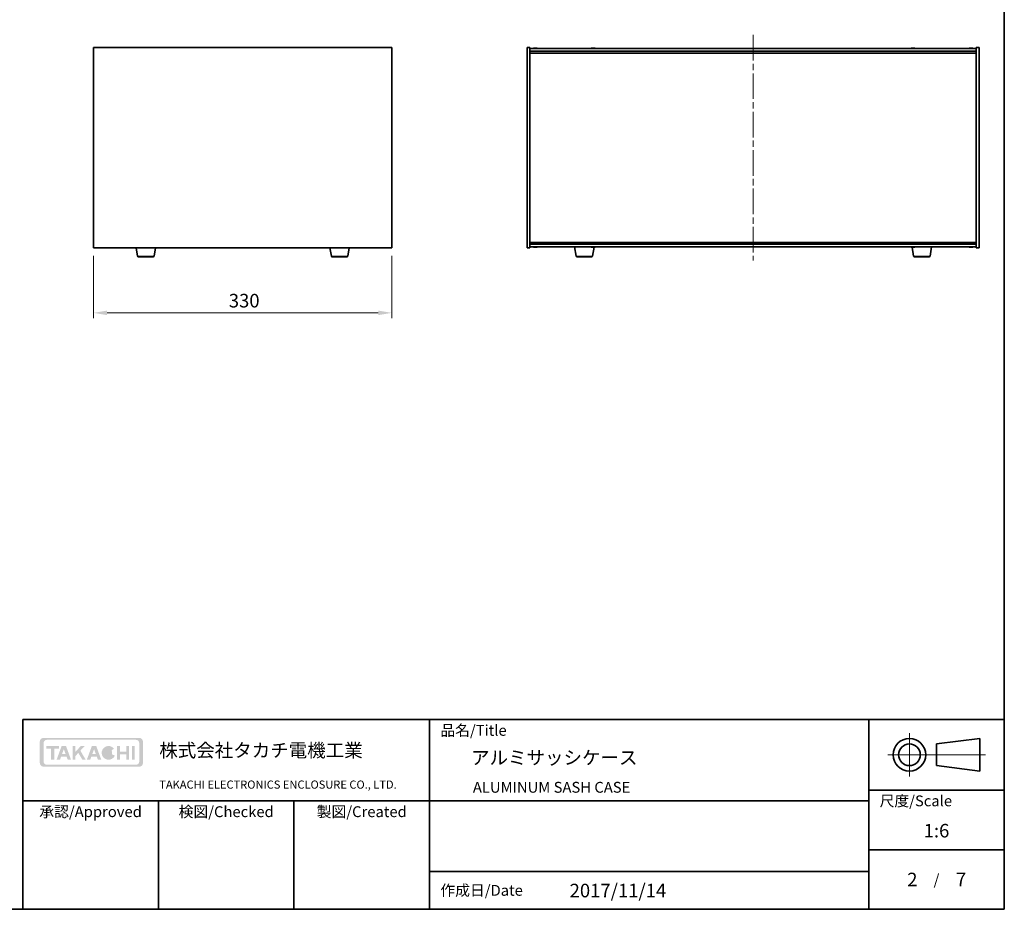
# Model space of a CAD drawing. Units: millimetres. Extents: x 72 to 11862, y 40 to 1726.
# Drawn here: x 3294 to 4384, y 40 to 1024 of the extents above; entities that cross this region are included whole.
import ezdxf
from ezdxf.enums import TextEntityAlignment as Align

# ---------------------------------------------------------------- set-up
doc = ezdxf.new("R2010")
doc.units = ezdxf.units.MM
doc.header["$LTSCALE"] = 5
doc.linetypes.add('CHAIN', pattern=[0.3543, 0.2362, -0.0295, 0.0591, -0.0295])
doc.layers.get('Defpoints').update_dxf_attribs({"lineweight": 25})
for name, color, linetype, lineweight in [('Border (ISO)', 7, 'Continuous', 35), ('Dimension (ISO)', 7, 'Continuous', 18), ('Dimension (ISO) @ 1', 7, 'Continuous', 18), ('Title (ISO)', 7, 'Continuous', 35), ('Visible (ISO)', 7, 'Continuous', 35), ('Visible Narrow (ISO)', 7, 'Continuous', 25)]:
    doc.layers.add(name, color=color, linetype=linetype, lineweight=lineweight)
doc.layers.add('Centerline (ISO)', color=7, linetype='Continuous', lineweight=18, true_color=0x80ffff)
doc.layers.add('Hatch (ISO)', color=1, linetype='Continuous', lineweight=18, true_color=0xff0000)
doc.styles.add('Note Text (TK)', font='txt')
doc.styles.add('文字スタイル67', font='arial.ttf')
doc.dimstyles.new('Default - Method 1b (TK)', dxfattribs={"dimscale": 5, "dimtxt": 2.5, "dimasz": 2.5, "dimexe": 1, "dimexo": 1.5, "dimgap": 1, "dimtad": 1, "dimtoh": 1, "dimrnd": 1e-08, "dimdsep": 46, "dimtxsty": 'Note Text (TK)', "dimcen": 0.09, "dimdle": 5, "dimclrd": 100, "dimclre": 100, "dimclrt": 7, "dimadec": 1, "dimazin": 1, "dimtfac": 1, "dimtmove": 0, "dimatfit": 3, "dimfxl": 0, "dimtolj": 1, "dimlwd": -1, "dimlwe": -1, "dimarcsym": 0})

# ---------------------------------------------------------------- blocks, each defined once
blk = doc.blocks.new('図面枠 tk図枠')
at = {"layer": 'Border (ISO)'}
for p in [(405.5, 289), (14.5, 8)]:
    blk.add_line(p, (405.5, 8), dxfattribs=at)
blk = doc.blocks.new('表題欄 tk表題欄')
at = {"layer": 'Hatch (ISO)'}
h = blk.add_hatch(color=256, dxfattribs=at)
edge = h.paths.add_edge_path(flags=0)
edge.add_arc((95.58, 236.3), 0.596, 270, 360)
edge.add_line((96.17, 236.3), (96.17, 239.71))
edge.add_arc((95.58, 239.71), 0.596, 0, 90)
edge.add_line((95.58, 240.31), (79.14, 240.31))
edge.add_arc((79.14, 239.71), 0.596, 90, 180)
edge.add_line((78.54, 239.71), (78.54, 236.3))
edge.add_arc((79.14, 236.3), 0.596, 180, 270)
edge.add_line((79.14, 235.7), (95.58, 235.7))
edge = h.paths.add_edge_path()
edge.add_line((77.84, 239.96), (77.84, 236.05))
edge.add_arc((78.54, 236.05), 0.702, 180, 270)
edge.add_line((78.54, 235.35), (96.17, 235.35))
edge.add_arc((96.17, 236.05), 0.702, 270, 360)
edge.add_line((96.87, 236.05), (96.87, 239.96))
edge.add_arc((96.17, 239.96), 0.702, 0, 90)
edge.add_line((96.17, 240.66), (78.54, 240.66))
edge.add_arc((78.54, 239.96), 0.702, 90, 180)
for points in [[(79.07, 239.15), (79.07, 238.66), (79.92, 238.66), (79.92, 236.66), (80.51, 236.66), (80.51, 238.66), (81.36, 238.66), (81.36, 239.15)], [(85.68, 236.66), (84.94, 237.89), (84.42, 237.32), (84.42, 236.66), (83.9, 236.66), (83.9, 239.15), (84.42, 239.15), (84.42, 238.1), (85.39, 239.15), (86.11, 239.15), (85.32, 238.3), (86.3, 236.66)], [(92.09, 239.15), (92.09, 236.66), (92.61, 236.66), (92.61, 237.66), (93.77, 237.66), (93.77, 236.66), (94.29, 236.66), (94.29, 239.15), (93.77, 239.15), (93.77, 238.15), (92.61, 238.15), (92.61, 239.15)], [(94.84, 239.15), (94.84, 236.66), (95.36, 236.66), (95.36, 239.15)]]:
    blk.add_hatch(color=256, dxfattribs=at).paths.add_polyline_path(points)
h = blk.add_hatch(color=256, dxfattribs=at)
h.paths.add_polyline_path([(82.59, 237.71), (81.95, 237.71), (82.27, 238.58)], flags=0)
h.paths.add_polyline_path([(82.78, 237.2), (81.76, 237.2), (81.57, 236.66), (80.95, 236.66), (81.86, 239.15), (82.68, 239.15), (83.59, 236.66), (82.98, 236.66)])
h = blk.add_hatch(color=256, dxfattribs=at)
h.paths.add_polyline_path([(87.53, 237.71), (88.16, 237.71), (87.85, 238.58)], flags=0)
h.paths.add_polyline_path([(87.14, 236.66), (87.34, 237.2), (88.35, 237.2), (88.55, 236.66), (89.17, 236.66), (88.25, 239.15), (87.44, 239.15), (86.52, 236.66)])
h = blk.add_hatch(color=256, dxfattribs=at)
edge = h.paths.add_edge_path()
edge.add_arc((90.52, 237.9), 1.27, 38.5505, 336.582)
edge.add_line((91.69, 237.4), (91.17, 237.62))
edge.add_ellipse((90.52, 237.9), major_axis=(0, -0.8), ratio=0.867347, start_angle=124.651, end_angle=429.4109, ccw=False)
edge.add_line((91.09, 238.36), (91.52, 238.7))
at = {"layer": 'Title (ISO)'}
for p, q in [((74.71, 244.05), (255.71, 244.05)), ((74.71, 209.05), (74.71, 244.05)), ((149.71, 244.05), (149.71, 209.05)), ((230.71, 244.05), (230.71, 209.05)), ((255.71, 244.05), (255.71, 209.05)), ((243.21, 239.55), (251.21, 240.55)), ((251.21, 234.55), (251.21, 240.55)), ((243.21, 239.55), (243.21, 235.55)), ((243.21, 235.55), (251.21, 234.55)), ((230.71, 231.05), (255.71, 231.05)), ((74.71, 229.05), (230.71, 229.05)), ((99.71, 229.05), (99.71, 209.05)), ((124.71, 229.05), (124.71, 209.05)), ((230.71, 220.05), (255.71, 220.05)), ((149.71, 216.05), (230.71, 216.05)), ((255.71, 209.05), (74.71, 209.05))]:
    blk.add_line(p, q, dxfattribs=at)
at = {"layer": 'Title (ISO)', "color": 4, "linetype": 'CHAIN', "lineweight": 18, "ltscale": 8.88956, "true_color": 0x00ffff}
blk.add_line((238.21, 241.55), (238.21, 233.55), dxfattribs=at)
at = {"layer": 'Title (ISO)', "color": 4, "linetype": 'CHAIN', "lineweight": 18, "ltscale": 20.001633, "true_color": 0x00ffff}
blk.add_line((252.21, 237.55), (234.21, 237.55), dxfattribs=at)
at = {"layer": 'Title (ISO)'}
for radius in [3, 2]:
    blk.add_circle((238.21, 237.55), radius, dxfattribs=at)
at = {"layer": 'Title (ISO)', "color": 1, "true_color": 0xff0000, "char_height": 2, "line_spacing_factor": 1.5, "style": 'Note Text (TK)'}
for s, insert, attachment_point in [('\\fＭＳ Ｐゴシック|b0|i0;\\H2.0000;品名/Title', (151.71, 242.05), 4), ('\\fＭＳ Ｐゴシック|b0|i0;\\H2.0000;尺度/Scale', (232.71, 229.05), 4), ('\\fＭＳ Ｐゴシック|b0|i0;\\H2.0000;承認/Approved', (87.21, 227.05), 5), ('\\fＭＳ Ｐゴシック|b0|i0;\\H2.0000;検図/Checked', (112.21, 227.05), 5), ('\\fＭＳ Ｐゴシック|b0|i0;\\H2.0000;製図/Created', (137.21, 227.05), 5), ('\\fＭＳ Ｐゴシック|b0|i0;\\H2.0000;作成日/Date', (151.71, 212.55), 4)]:
    blk.add_mtext(s, dxfattribs=dict(at, insert=insert, attachment_point=attachment_point))
at = {"layer": 'Title (ISO)', "color": 7, "line_spacing_factor": 1.5, "style": 'Note Text (TK)'}
for s, insert, char_height, attachment_point in [('株式会社タカチ電機工業', (99.87, 238.05), 2.5, 4), ('\\fArial|b0|i0;\\H1.4986;TAKACHI ELECTRONICS ENCLOSURE CO., LTD.', (99.87, 232.05), 1.4986, 4), ('\\fＭＳ Ｐゴシック|b0|i0;\\H2.0000;/', (243.21, 214.55), 2, 5)]:
    blk.add_mtext(s, dxfattribs=dict(at, insert=insert, char_height=char_height, attachment_point=attachment_point))
at = {"layer": 'Title (ISO)', "color": 7}
for tag, p, height, style in [('<品名>_001', (157.37, 235.77), 2.5, 'Note Text (TK)'), ('<Title>_001', (157.71, 230.55), 2, '文字スタイル67'), ('<総ページ数>_001', (246.79, 213.3), 2.5, 'Note Text (TK)'), ('<ページ_No.>_001', (238.1, 213.3), 2.5, 'Note Text (TK)'), ('作成日_001', (175.55, 211.26), 2.5, 'Note Text (TK)')]:
    blk.add_attdef(tag, p, '', height=height, dxfattribs=dict(at, style=style))
at = {"layer": 'Title (ISO)', "color": 7, "style": 'Note Text (TK)'}
blk.add_attdef('<尺度>', text='', height=2.5, dxfattribs=at).set_placement((243.21, 223.55), align=Align.MIDDLE_CENTER)
blk = doc.blocks.new('*D47')
at = {"layer": 'Defpoints', "color": 0, "transparency": 16777216}
for p in [(3375.8, 771.9), (3705.8, 771.9), (3705.8, 699.9)]:
    blk.add_point(p, dxfattribs=at)
at = {"layer": 'Dimension (ISO)', "color": 100, "transparency": 16777216}
for p, q in [((3375.8, 762.9), (3375.8, 693.9)), ((3705.8, 762.9), (3705.8, 693.9)), ((3390.8, 699.9), (3690.8, 699.9))]:
    blk.add_line(p, q, dxfattribs=at)
for points in [[(3390.8, 702.4), (3390.8, 697.4), (3375.8, 699.9)], [(3690.8, 702.4), (3690.8, 697.4), (3705.8, 699.9)]]:
    blk.add_solid(points, dxfattribs=at)
at = {"layer": 'Dimension (ISO)', "color": 7, "transparency": 16777216, "insert": (3525.4, 713.4), "char_height": 15, "attachment_point": 4, "style": 'Note Text (TK)'}
blk.add_mtext('\\A1;330', dxfattribs=at)

msp = doc.modelspace()

# ---------------------------------------------------------------- linework, layer by layer
at = {"layer": 'Centerline (ISO)', "linetype": 'CHAIN', "ltscale": 23.990969}
msp.add_line((4105.5368, 1007.4051), (4105.5368, 757.9051), dxfattribs=at)
at = {"layer": 'Visible (ISO)'}
for p, q in [((3375.7789, 993.4051), (3375.7789, 771.9051)), ((3705.7789, 993.4051), (3375.7789, 993.4051)), ((3705.7789, 771.9051), (3705.7789, 993.4051)), ((3855.5368, 993.4051), (3858.5368, 993.4051)), ((3855.5368, 771.9051), (3855.5368, 993.4051)), ((3858.5368, 771.9051), (3858.5368, 993.4051)), ((4352.5368, 992.4051), (3858.5368, 992.4051)), ((3863.7441, 992.7113), (3863.7441, 992.7594)), ((3865.3295, 992.5888), (3865.3295, 992.7594)), ((3927.7441, 992.7113), (3927.7441, 992.7594)), ((3929.3295, 992.5888), (3929.3295, 992.7594)), ((4281.7441, 992.7113), (4281.7441, 992.7594)), ((4283.3295, 992.5888), (4283.3295, 992.7594)), ((4345.7441, 992.7113), (4345.7441, 992.7594)), ((4347.3295, 992.5888), (4347.3295, 992.7594)), ((4352.5368, 993.4051), (4352.5368, 771.9051)), ((4355.5368, 993.4051), (4352.5368, 993.4051)), ((4355.5368, 993.4051), (4355.5368, 771.9051)), ((3858.5368, 989.4051), (4352.5368, 989.4051)), ((3858.5368, 987.4051), (4352.5368, 987.4051)), ((4352.5368, 777.9051), (3858.5368, 777.9051)), ((4352.5368, 775.9051), (3858.5368, 775.9051)), ((3375.7789, 771.9051), (3705.7789, 771.9051)), ((3424.3896, 762.7407), (3422.8622, 771.9051)), ((3442.6682, 762.7407), (3444.1956, 771.9051)), ((3638.8896, 762.7407), (3637.3622, 771.9051)), ((3657.1682, 762.7407), (3658.6956, 771.9051)), ((3855.5368, 771.9051), (3858.5368, 771.9051)), ((3858.5368, 772.9051), (4352.5368, 772.9051)), ((3863.7441, 772.599), (3863.7441, 772.5509)), ((3865.3295, 772.7215), (3865.3295, 772.5509)), ((3909.6475, 762.7407), (3907.9535, 772.9051)), ((3927.7441, 772.599), (3927.7441, 772.5509)), ((3927.9261, 762.7407), (3929.5643, 772.5702)), ((3929.3295, 772.7215), (3929.3295, 772.5509)), ((4283.1475, 762.7407), (4281.5093, 772.5702)), ((4281.7441, 772.599), (4281.7441, 772.5509)), ((4283.3295, 772.7215), (4283.3295, 772.5509)), ((4301.4261, 762.7407), (4303.1201, 772.9051)), ((4345.7441, 772.599), (4345.7441, 772.5509)), ((4347.3295, 772.7215), (4347.3295, 772.5509)), ((4355.5368, 771.9051), (4352.5368, 771.9051)), ((3441.6818, 761.9051), (3425.376, 761.9051)), ((3656.1818, 761.9051), (3639.876, 761.9051)), ((3926.9397, 761.9051), (3910.6339, 761.9051)), ((4300.4397, 761.9051), (4284.1339, 761.9051))]:
    msp.add_line(p, q, dxfattribs=at)
for centre, radius, start, end in [((3864.5368, 984.6549), 8.1502, 96.1627637, 108.0250051), ((3864.5368, 984.6549), 8.1502, 71.9749949, 83.8372363), ((3928.5368, 984.6549), 8.1502, 96.1627637, 108.0250052), ((3928.5368, 984.6549), 8.1502, 71.9749948, 83.8372363), ((4282.5368, 984.6549), 8.1502, 96.1627637, 108.0250043), ((4282.5368, 984.6549), 8.1502, 71.9749957, 83.8372363), ((4346.5368, 984.6549), 8.1502, 96.1627637, 108.0250039), ((4346.5368, 984.6549), 8.1502, 71.9749961, 83.8372363), ((3425.376, 762.9051), 1, 189.4623222, 270), ((3441.6818, 762.9051), 1, 270, 350.5376778), ((3639.876, 762.9051), 1, 189.4623222, 270), ((3656.1818, 762.9051), 1, 270, 350.5376778), ((3864.5368, 780.6554), 8.1502, 251.9749952, 263.8372363), ((3864.5368, 780.6554), 8.1502, 276.1627637, 288.0250048), ((3910.6339, 762.9051), 1, 189.4623222, 270), ((3928.5368, 780.6554), 8.1502, 251.9749952, 263.8372363), ((3926.9397, 762.9051), 1, 270, 350.5376778), ((3928.5368, 780.6554), 8.1502, 276.1627637, 288.0250048), ((4282.5368, 780.6554), 8.1502, 251.9749952, 263.8372363), ((4284.1339, 762.9051), 1, 189.4623222, 270), ((4282.5368, 780.6554), 8.1502, 276.1627637, 288.0250048), ((4300.4397, 762.9051), 1, 270, 350.5376778), ((4346.5368, 780.6554), 8.1502, 251.9749953, 263.8372363), ((4346.5368, 780.6554), 8.1502, 276.1627637, 288.0250047)]:
    msp.add_arc(centre, radius, start, end, dxfattribs=at)
for centre, major_axis, ratio, start_param, end_param in [((3864.3378, 984.6549), (0, 8.1418), 0.843124287, 0.136759118, 0.229224137), ((3862.977, 984.6549), (0, 7.9375), 0.537718734, 6.236554114, 6.329816501), ((3864.7358, 984.6549), (0, 8.1418), 0.843124287, 0.136759118, 0.229224137), ((3864.2248, 984.6549), (0, 8.1418), 0.537718734, 6.05396117, 6.14642619), ((3865.5316, 984.6549), (0, 7.9375), 0.843124287, 6.236554113, 6.329816501), ((3864.3378, 984.6549), (0, 8.1418), 0.843124287, 6.13821265, 6.146426189), ((3864.8488, 984.6549), (0, 8.1418), 0.537718734, 6.05396117, 6.14642619), ((3928.3378, 984.6549), (0, 8.1418), 0.843124286, 0.136759118, 0.229224137), ((3926.977, 984.6549), (0, 7.9375), 0.537718735, 6.236554114, 6.329816501), ((3928.7358, 984.6549), (0, 8.1418), 0.843124286, 0.136759118, 0.229224137), ((3928.2248, 984.6549), (0, 8.1418), 0.537718735, 6.05396117, 6.14642619), ((3929.5316, 984.6549), (0, 7.9375), 0.843124286, 6.236554113, 6.329816501), ((3928.3378, 984.6549), (0, 8.1418), 0.843124286, 6.138212649, 6.146426189), ((3928.8488, 984.6549), (0, 8.1418), 0.537718735, 6.05396117, 6.14642619), ((4282.3378, 984.6549), (0, 8.1418), 0.843124287, 0.136759118, 0.229224137), ((4280.977, 984.6549), (0, 7.9375), 0.537718733, 6.236554114, 6.329816501), ((4282.7358, 984.6549), (0, 8.1418), 0.843124287, 0.136759118, 0.229224137), ((4282.2248, 984.6549), (0, 8.1418), 0.537718733, 6.05396117, 6.14642619), ((4283.5316, 984.6549), (0, 7.9375), 0.843124287, 6.236554113, 6.329816501), ((4282.3378, 984.6549), (0, 8.1418), 0.843124287, 6.13821265, 6.146426189), ((4282.8488, 984.6549), (0, 8.1418), 0.537718733, 6.05396117, 6.14642619), ((4346.3378, 984.6549), (0, 8.1418), 0.843124287, 0.136759118, 0.229224137), ((4344.977, 984.6549), (0, 7.9375), 0.537718734, 6.236554114, 6.329816501), ((4346.7358, 984.6549), (0, 8.1418), 0.843124287, 0.136759118, 0.229224137), ((4346.2248, 984.6549), (0, 8.1418), 0.537718734, 6.05396117, 6.14642619), ((4347.5316, 984.6549), (0, 7.9375), 0.843124287, 6.236554113, 6.329816501), ((4346.3378, 984.6549), (0, 8.1418), 0.843124287, 6.13821265, 6.146426189), ((4346.8488, 984.6549), (0, 8.1418), 0.537718734, 6.05396117, 6.14642619), ((3864.3378, 780.6554), (0, -8.1418), 0.843124287, 6.05396117, 6.146426189), ((3862.977, 780.6554), (0, -7.9375), 0.537718734, 6.236554113, 6.329816501), ((3864.7358, 780.6554), (0, -8.1418), 0.843124287, 6.05396117, 6.146426189), ((3864.2248, 780.6554), (0, -8.1418), 0.537718734, 0.136759118, 0.229224137), ((3865.5316, 780.6554), (0, -7.9375), 0.843124287, 6.236554113, 6.329816501), ((3864.3378, 780.6554), (0, -8.1418), 0.843124287, 0.136759118, 0.144972657), ((3864.8488, 780.6554), (0, -8.1418), 0.537718734, 0.136759118, 0.229224137), ((3928.3378, 780.6554), (0, -8.1418), 0.843124287, 6.05396117, 6.146426189), ((3926.977, 780.6554), (0, -7.9375), 0.537718734, 6.236554113, 6.329816501), ((3928.7358, 780.6554), (0, -8.1418), 0.843124287, 6.05396117, 6.146426189), ((3928.2248, 780.6554), (0, -8.1418), 0.537718734, 0.136759118, 0.229224137), ((3929.5316, 780.6554), (0, -7.9375), 0.843124287, 6.236554113, 6.329816501), ((3928.3378, 780.6554), (0, -8.1418), 0.843124287, 0.136759118, 0.144972657), ((3928.8488, 780.6554), (0, -8.1418), 0.537718734, 0.136759118, 0.229224137), ((4282.3378, 780.6554), (0, -8.1418), 0.843124287, 6.05396117, 6.146426189), ((4280.977, 780.6554), (0, -7.9375), 0.537718734, 6.236554113, 6.329816501), ((4282.7358, 780.6554), (0, -8.1418), 0.843124287, 6.05396117, 6.146426189), ((4282.2248, 780.6554), (0, -8.1418), 0.537718734, 0.136759118, 0.229224137), ((4283.5316, 780.6554), (0, -7.9375), 0.843124287, 6.236554113, 6.329816501), ((4282.3378, 780.6554), (0, -8.1418), 0.843124287, 0.136759118, 0.144972657), ((4282.8488, 780.6554), (0, -8.1418), 0.537718734, 0.136759118, 0.229224137), ((4346.3378, 780.6554), (0, -8.1418), 0.843124287, 6.05396117, 6.146426189), ((4344.977, 780.6554), (0, -7.9375), 0.537718734, 6.236554113, 6.329816501), ((4346.7358, 780.6554), (0, -8.1418), 0.843124287, 6.05396117, 6.146426189), ((4346.2248, 780.6554), (0, -8.1418), 0.537718734, 0.136759118, 0.229224137), ((4347.5316, 780.6554), (0, -7.9375), 0.843124287, 6.236554113, 6.329816501), ((4346.3378, 780.6554), (0, -8.1418), 0.843124287, 0.136759118, 0.144972657), ((4346.8488, 780.6554), (0, -8.1418), 0.537718734, 0.136759118, 0.229224137)]:
    msp.add_ellipse(centre, major_axis=major_axis, ratio=ratio, start_param=start_param, end_param=end_param, dxfattribs=at)
for points, knots in [([(3863.402, 992.7207), (3863.4799, 992.7334), (3863.5534, 992.7445), (3863.6667, 992.7592), (3863.7065, 992.7628), (3863.7379, 992.7628), (3863.7438, 992.7617), (3863.7439, 992.7594)], [0.33836349558, 0.33836349558, 0.33836349558, 0.33836349558, 0.36634803611, 0.36634803611, 0.39433257663, 0.39433257663, 0.40998911487, 0.40998911487, 0.40998911487, 0.40998911487]), ([(3864.8217, 992.7207), (3864.772, 992.7334), (3864.7033, 992.7445), (3864.5416, 992.7592), (3864.4487, 992.7628), (3864.2665, 992.7628), (3864.1655, 992.7592), (3863.9711, 992.7445), (3863.8778, 992.7334), (3863.7999, 992.7207)], [0, 0, 0, 0, 0.0279845405, 0.0279845405, 0.0559690811, 0.0559690811, 0.0839536216, 0.0839536216, 0.1119381621, 0.1119381621, 0.1119381621, 0.1119381621]), ([(3864.5369, 992.758), (3864.5947, 992.7612), (3864.6558, 992.7628), (3864.8071, 992.7628), (3864.9081, 992.7592), (3865.1025, 992.7445), (3865.1958, 992.7334), (3865.2737, 992.7207)], [0.26262581694, 0.26262581694, 0.26262581694, 0.26262581694, 0.28113330594, 0.28113330594, 0.30911784646, 0.30911784646, 0.33710238699, 0.33710238699, 0.33710238699, 0.33710238699]), ([(3865.4119, 992.758), (3865.3822, 992.7612), (3865.3603, 992.7628), (3865.3269, 992.7628), (3865.3237, 992.7592), (3865.3582, 992.7445), (3865.3959, 992.7334), (3865.4456, 992.7207)], [0.15066086268, 0.15066086268, 0.15066086268, 0.15066086268, 0.16916835175, 0.16916835175, 0.19715289227, 0.19715289227, 0.2251374328, 0.2251374328, 0.2251374328, 0.2251374328]), ([(3927.402, 992.7207), (3927.4799, 992.7334), (3927.5534, 992.7445), (3927.6667, 992.7592), (3927.7065, 992.7628), (3927.7379, 992.7628), (3927.7438, 992.7617), (3927.7439, 992.7594)], [0.33836349558, 0.33836349558, 0.33836349558, 0.33836349558, 0.36634803611, 0.36634803611, 0.39433257663, 0.39433257663, 0.40998911479, 0.40998911479, 0.40998911479, 0.40998911479]), ([(3928.8217, 992.7207), (3928.772, 992.7334), (3928.7033, 992.7445), (3928.5416, 992.7592), (3928.4487, 992.7628), (3928.2665, 992.7628), (3928.1655, 992.7592), (3927.9711, 992.7445), (3927.8778, 992.7334), (3927.7999, 992.7207)], [0, 0, 0, 0, 0.0279845405, 0.0279845405, 0.0559690811, 0.0559690811, 0.0839536216, 0.0839536216, 0.1119381621, 0.1119381621, 0.1119381621, 0.1119381621]), ([(3928.5369, 992.758), (3928.5947, 992.7612), (3928.6558, 992.7628), (3928.8071, 992.7628), (3928.9081, 992.7592), (3929.1025, 992.7445), (3929.1958, 992.7334), (3929.2737, 992.7207)], [0.26262581705, 0.26262581705, 0.26262581705, 0.26262581705, 0.28113330594, 0.28113330594, 0.30911784646, 0.30911784646, 0.33710238699, 0.33710238699, 0.33710238699, 0.33710238699]), ([(3929.4119, 992.758), (3929.3822, 992.7612), (3929.3603, 992.7628), (3929.3269, 992.7628), (3929.3237, 992.7592), (3929.3582, 992.7445), (3929.3959, 992.7334), (3929.4456, 992.7207)], [0.15066086279, 0.15066086279, 0.15066086279, 0.15066086279, 0.16916835175, 0.16916835175, 0.19715289227, 0.19715289227, 0.2251374328, 0.2251374328, 0.2251374328, 0.2251374328]), ([(4281.402, 992.7207), (4281.4799, 992.7334), (4281.5534, 992.7445), (4281.6667, 992.7592), (4281.7065, 992.7628), (4281.7379, 992.7628), (4281.7438, 992.7617), (4281.7439, 992.7594)], [0.33836349558, 0.33836349558, 0.33836349558, 0.33836349558, 0.36634803611, 0.36634803611, 0.39433257663, 0.39433257663, 0.4099891149, 0.4099891149, 0.4099891149, 0.4099891149]), ([(4282.8217, 992.7207), (4282.772, 992.7334), (4282.7033, 992.7445), (4282.5416, 992.7592), (4282.4487, 992.7628), (4282.2665, 992.7628), (4282.1655, 992.7592), (4281.9711, 992.7445), (4281.8778, 992.7334), (4281.7999, 992.7207)], [0, 0, 0, 0, 0.0279845405, 0.0279845405, 0.0559690811, 0.0559690811, 0.0839536216, 0.0839536216, 0.1119381621, 0.1119381621, 0.1119381621, 0.1119381621]), ([(4282.5369, 992.758), (4282.5947, 992.7612), (4282.6558, 992.7628), (4282.8071, 992.7628), (4282.9081, 992.7592), (4283.1025, 992.7445), (4283.1958, 992.7334), (4283.2737, 992.7207)], [0.2626258169, 0.2626258169, 0.2626258169, 0.2626258169, 0.28113330594, 0.28113330594, 0.30911784646, 0.30911784646, 0.33710238699, 0.33710238699, 0.33710238699, 0.33710238699]), ([(4283.4119, 992.758), (4283.3822, 992.7612), (4283.3603, 992.7628), (4283.3269, 992.7628), (4283.3237, 992.7592), (4283.3582, 992.7445), (4283.3959, 992.7334), (4283.4456, 992.7207)], [0.15066086265, 0.15066086265, 0.15066086265, 0.15066086265, 0.16916835175, 0.16916835175, 0.19715289227, 0.19715289227, 0.2251374328, 0.2251374328, 0.2251374328, 0.2251374328]), ([(4345.402, 992.7207), (4345.4799, 992.7334), (4345.5534, 992.7445), (4345.6667, 992.7592), (4345.7065, 992.7628), (4345.7379, 992.7628), (4345.7438, 992.7617), (4345.7439, 992.7594)], [0.33836349558, 0.33836349558, 0.33836349558, 0.33836349558, 0.36634803611, 0.36634803611, 0.39433257663, 0.39433257663, 0.40998911488, 0.40998911488, 0.40998911488, 0.40998911488]), ([(4346.8217, 992.7207), (4346.772, 992.7334), (4346.7033, 992.7445), (4346.5416, 992.7592), (4346.4487, 992.7628), (4346.2665, 992.7628), (4346.1655, 992.7592), (4345.9711, 992.7445), (4345.8778, 992.7334), (4345.7999, 992.7207)], [0, 0, 0, 0, 0.0279845405, 0.0279845405, 0.0559690811, 0.0559690811, 0.0839536216, 0.0839536216, 0.1119381621, 0.1119381621, 0.1119381621, 0.1119381621]), ([(4346.5369, 992.758), (4346.5947, 992.7612), (4346.6558, 992.7628), (4346.8071, 992.7628), (4346.9081, 992.7592), (4347.1025, 992.7445), (4347.1958, 992.7334), (4347.2737, 992.7207)], [0.26262581693, 0.26262581693, 0.26262581693, 0.26262581693, 0.28113330594, 0.28113330594, 0.30911784646, 0.30911784646, 0.33710238699, 0.33710238699, 0.33710238699, 0.33710238699]), ([(4347.4119, 992.758), (4347.3822, 992.7612), (4347.3603, 992.7628), (4347.3269, 992.7628), (4347.3237, 992.7592), (4347.3582, 992.7445), (4347.3959, 992.7334), (4347.4456, 992.7207)], [0.15066086267, 0.15066086267, 0.15066086267, 0.15066086267, 0.16916835175, 0.16916835175, 0.19715289227, 0.19715289227, 0.2251374328, 0.2251374328, 0.2251374328, 0.2251374328]), ([(3863.7439, 772.5509), (3863.7438, 772.5486), (3863.7379, 772.5475), (3863.7065, 772.5475), (3863.6667, 772.5511), (3863.5534, 772.5658), (3863.4799, 772.5768), (3863.402, 772.5896)], [0.2654767677, 0.2654767677, 0.2654767677, 0.2654767677, 0.28113330594, 0.28113330594, 0.30911784646, 0.30911784646, 0.33710238699, 0.33710238699, 0.33710238699, 0.33710238699]), ([(3863.7999, 772.5896), (3863.8778, 772.5768), (3863.9711, 772.5658), (3864.1655, 772.5511), (3864.2665, 772.5475), (3864.4487, 772.5475), (3864.5416, 772.5511), (3864.7033, 772.5658), (3864.772, 772.5768), (3864.8217, 772.5896)], [0.1131992707, 0.1131992707, 0.1131992707, 0.1131992707, 0.1411838112, 0.1411838112, 0.1691683517, 0.1691683517, 0.1971528923, 0.1971528923, 0.2251374328, 0.2251374328, 0.2251374328, 0.2251374328]), ([(3865.2737, 772.5896), (3865.1958, 772.5768), (3865.1025, 772.5658), (3864.9081, 772.5511), (3864.8071, 772.5475), (3864.6558, 772.5475), (3864.5947, 772.5491), (3864.5369, 772.5523)], [0.33836349558, 0.33836349558, 0.33836349558, 0.33836349558, 0.36634803611, 0.36634803611, 0.39433257663, 0.39433257663, 0.41284006574, 0.41284006574, 0.41284006574, 0.41284006574]), ([(3865.4456, 772.5896), (3865.3959, 772.5768), (3865.3582, 772.5658), (3865.3237, 772.5511), (3865.3269, 772.5475), (3865.3603, 772.5475), (3865.3822, 772.5491), (3865.4119, 772.5523)], [0, 0, 0, 0, 0.02798454053, 0.02798454053, 0.05596908105, 0.05596908105, 0.07447657017, 0.07447657017, 0.07447657017, 0.07447657017]), ([(3927.7439, 772.5509), (3927.7438, 772.5486), (3927.7379, 772.5475), (3927.7065, 772.5475), (3927.6667, 772.5511), (3927.5534, 772.5658), (3927.4799, 772.5768), (3927.402, 772.5896)], [0.26547676771, 0.26547676771, 0.26547676771, 0.26547676771, 0.28113330594, 0.28113330594, 0.30911784646, 0.30911784646, 0.33710238699, 0.33710238699, 0.33710238699, 0.33710238699]), ([(3927.7999, 772.5896), (3927.8778, 772.5768), (3927.9711, 772.5658), (3928.1655, 772.5511), (3928.2665, 772.5475), (3928.4487, 772.5475), (3928.5416, 772.5511), (3928.7033, 772.5658), (3928.772, 772.5768), (3928.8217, 772.5896)], [0.1131992707, 0.1131992707, 0.1131992707, 0.1131992707, 0.1411838112, 0.1411838112, 0.1691683517, 0.1691683517, 0.1971528923, 0.1971528923, 0.2251374328, 0.2251374328, 0.2251374328, 0.2251374328]), ([(3929.2737, 772.5896), (3929.1958, 772.5768), (3929.1025, 772.5658), (3928.9081, 772.5511), (3928.8071, 772.5475), (3928.6558, 772.5475), (3928.5947, 772.5491), (3928.5369, 772.5523)], [0.33836349558, 0.33836349558, 0.33836349558, 0.33836349558, 0.36634803611, 0.36634803611, 0.39433257663, 0.39433257663, 0.41284006574, 0.41284006574, 0.41284006574, 0.41284006574]), ([(3929.4456, 772.5896), (3929.3959, 772.5768), (3929.3582, 772.5658), (3929.3237, 772.5511), (3929.3269, 772.5475), (3929.3603, 772.5475), (3929.3822, 772.5491), (3929.4119, 772.5523)], [0, 0, 0, 0, 0.02798454053, 0.02798454053, 0.05596908105, 0.05596908105, 0.07447657016, 0.07447657016, 0.07447657016, 0.07447657016]), ([(4281.7439, 772.5509), (4281.7438, 772.5486), (4281.7379, 772.5475), (4281.7065, 772.5475), (4281.6667, 772.5511), (4281.5534, 772.5658), (4281.4799, 772.5768), (4281.402, 772.5896)], [0.26547676771, 0.26547676771, 0.26547676771, 0.26547676771, 0.28113330594, 0.28113330594, 0.30911784646, 0.30911784646, 0.33710238699, 0.33710238699, 0.33710238699, 0.33710238699]), ([(4281.7999, 772.5896), (4281.8778, 772.5768), (4281.9711, 772.5658), (4282.1655, 772.5511), (4282.2665, 772.5475), (4282.4487, 772.5475), (4282.5416, 772.5511), (4282.7033, 772.5658), (4282.772, 772.5768), (4282.8217, 772.5896)], [0.1131992707, 0.1131992707, 0.1131992707, 0.1131992707, 0.1411838112, 0.1411838112, 0.1691683517, 0.1691683517, 0.1971528923, 0.1971528923, 0.2251374328, 0.2251374328, 0.2251374328, 0.2251374328]), ([(4283.2737, 772.5896), (4283.1958, 772.5768), (4283.1025, 772.5658), (4282.9081, 772.5511), (4282.8071, 772.5475), (4282.6558, 772.5475), (4282.5947, 772.5491), (4282.5369, 772.5523)], [0.33836349558, 0.33836349558, 0.33836349558, 0.33836349558, 0.36634803611, 0.36634803611, 0.39433257663, 0.39433257663, 0.41284006574, 0.41284006574, 0.41284006574, 0.41284006574]), ([(4283.4456, 772.5896), (4283.3959, 772.5768), (4283.3582, 772.5658), (4283.3237, 772.5511), (4283.3269, 772.5475), (4283.3603, 772.5475), (4283.3822, 772.5491), (4283.4119, 772.5523)], [0, 0, 0, 0, 0.02798454053, 0.02798454053, 0.05596908105, 0.05596908105, 0.07447657016, 0.07447657016, 0.07447657016, 0.07447657016]), ([(4345.7439, 772.5509), (4345.7438, 772.5486), (4345.7379, 772.5475), (4345.7065, 772.5475), (4345.6667, 772.5511), (4345.5534, 772.5658), (4345.4799, 772.5768), (4345.402, 772.5896)], [0.2654767677, 0.2654767677, 0.2654767677, 0.2654767677, 0.28113330594, 0.28113330594, 0.30911784646, 0.30911784646, 0.33710238699, 0.33710238699, 0.33710238699, 0.33710238699]), ([(4345.7999, 772.5896), (4345.8778, 772.5768), (4345.9711, 772.5658), (4346.1655, 772.5511), (4346.2665, 772.5475), (4346.4487, 772.5475), (4346.5416, 772.5511), (4346.7033, 772.5658), (4346.772, 772.5768), (4346.8217, 772.5896)], [0.1131992707, 0.1131992707, 0.1131992707, 0.1131992707, 0.1411838112, 0.1411838112, 0.1691683517, 0.1691683517, 0.1971528923, 0.1971528923, 0.2251374328, 0.2251374328, 0.2251374328, 0.2251374328]), ([(4347.2737, 772.5896), (4347.1958, 772.5768), (4347.1025, 772.5658), (4346.9081, 772.5511), (4346.8071, 772.5475), (4346.6558, 772.5475), (4346.5947, 772.5491), (4346.5369, 772.5523)], [0.33836349558, 0.33836349558, 0.33836349558, 0.33836349558, 0.36634803611, 0.36634803611, 0.39433257663, 0.39433257663, 0.41284006574, 0.41284006574, 0.41284006574, 0.41284006574]), ([(4347.4456, 772.5896), (4347.3959, 772.5768), (4347.3582, 772.5658), (4347.3237, 772.5511), (4347.3269, 772.5475), (4347.3603, 772.5475), (4347.3822, 772.5491), (4347.4119, 772.5523)], [0, 0, 0, 0, 0.02798454053, 0.02798454053, 0.05596908105, 0.05596908105, 0.07447657017, 0.07447657017, 0.07447657017, 0.07447657017])]:
    msp.add_open_spline(points, degree=3, knots=knots, dxfattribs=at)
at = {"layer": 'Visible Narrow (ISO)'}
for p, q in [((3863.402, 992.6416), (3863.402, 992.7207)), ((3865.2737, 992.7207), (3865.2737, 992.5865)), ((3865.4456, 992.7207), (3865.4456, 992.5917)), ((3927.402, 992.6416), (3927.402, 992.7207)), ((3929.2737, 992.7207), (3929.2737, 992.5865)), ((3929.4456, 992.7207), (3929.4456, 992.5917)), ((4281.402, 992.6416), (4281.402, 992.7207)), ((4283.2737, 992.7207), (4283.2737, 992.5865)), ((4283.4456, 992.7207), (4283.4456, 992.5917)), ((4345.402, 992.6416), (4345.402, 992.7207)), ((4347.2737, 992.7207), (4347.2737, 992.5865)), ((4347.4456, 992.7207), (4347.4456, 992.5917)), ((3424.3896, 762.7407), (3442.6682, 762.7407)), ((3638.8896, 762.7407), (3657.1682, 762.7407)), ((3863.402, 772.5896), (3863.402, 772.6687)), ((3865.2737, 772.7238), (3865.2737, 772.5896)), ((3865.4456, 772.7185), (3865.4456, 772.5896)), ((3909.6475, 762.7407), (3927.9261, 762.7407)), ((3927.402, 772.5896), (3927.402, 772.6687)), ((3929.2737, 772.7238), (3929.2737, 772.5896)), ((3929.4456, 772.7185), (3929.4456, 772.5896)), ((4281.402, 772.5896), (4281.402, 772.6687)), ((4283.1475, 762.7407), (4301.4261, 762.7407)), ((4283.2737, 772.7238), (4283.2737, 772.5896)), ((4283.4456, 772.7185), (4283.4456, 772.5896)), ((4345.402, 772.5896), (4345.402, 772.6687)), ((4347.2737, 772.7238), (4347.2737, 772.5896)), ((4347.4456, 772.7185), (4347.4456, 772.5896))]:
    msp.add_line(p, q, dxfattribs=at)

# ---------------------------------------------------------------- block references
at = {"xscale": 6, "yscale": 6, "zscale": 6}
msp.add_blockref('図面枠 tk図枠', (1950.5, -8), dxfattribs=at)
ref = msp.add_blockref('表題欄 tk表題欄', (2849.2471, -1214.3164), dxfattribs=dict(xscale=6, yscale=6, zscale=6))
ref.add_attrib('<品名>_001', 'アルミサッシケース', (3793.4545, 200.3295), dxfattribs={"layer": 'Title (ISO)', "color": 7, "height": 15, "style": 'Note Text (TK)'})
ref.add_attrib('<尺度>_001', '1:6', (4294.267, 119.5), dxfattribs={"layer": 'Title (ISO)', "color": 7, "height": 15, "style": 'Note Text (TK)'})
ref.add_attrib('作成日_001', '2017/11/14', (3902.5284, 53.2443), dxfattribs={"layer": 'Title (ISO)', "color": 7, "height": 15, "style": 'Note Text (TK)'})
ref.add_attrib('<Title>_001', 'ALUMINUM SASH CASE', (3795.5, 169), dxfattribs={"layer": 'Title (ISO)', "color": 7, "height": 12, "style": '文字スタイル67'})
ref.add_attrib('<ページ_No.>_001', '2', (4276.0455, 65.5), dxfattribs={"layer": 'Title (ISO)', "color": 7, "height": 15, "style": 'Note Text (TK)'})
ref.add_attrib('<総ページ数>_001', '7', (4329.9602, 65.5), dxfattribs={"layer": 'Title (ISO)', "color": 7, "height": 15, "style": 'Note Text (TK)'})

# ---------------------------------------------------------------- dimensions: what is measured, and where the dimension line sits
at = {"layer": 'Dimension (ISO) @ 1', "color": 100, "true_color": 0x00ff3f}
dim = msp.add_linear_dim(base=(3705.7789, 699.9051), p1=(3375.7789, 771.9051), p2=(3705.7789, 771.9051), angle=180, dimstyle='Default - Method 1b (TK)', override={"dimscale": 1, "dimtxt": 15, "dimasz": 15, "dimexe": 6, "dimexo": 9, "dimgap": 6, "dimtoh": 0, "dimdec": 2, "dimcen": 0.54, "dimtol": 0, "dimlim": 0, "dimtp": 0, "dimtm": 0, "dimtdec": 2, "dimtix": 0, "dimtofl": 0, "dimtmove": 0, "dimatfit": 1}, dxfattribs=at)
dim.commit()
dim.dimension.update_dxf_attribs({"geometry": '*D47', "text_midpoint": (3540.7789, 699.9051), "dimtype": 128})

doc.saveas('drawing.dxf')
